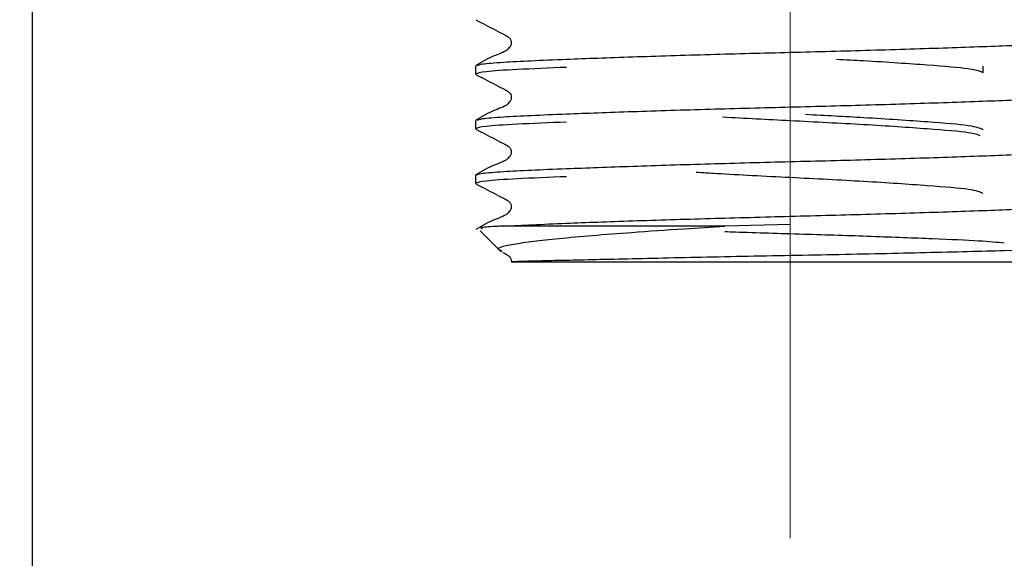
# Model space of a CAD drawing. Units: millimetres. Extents: x 330 to 2598, y 272 to 1730.
# Drawn here: x 2163 to 2272, y 375 to 435 of the extents above; entities that cross this region are included whole.
import ezdxf

# ---------------------------------------------------------------- set-up
doc = ezdxf.new("R2010")
doc.units = ezdxf.units.MM
doc.header["$LTSCALE"] = 10
doc.linetypes.add('SLD-Center', pattern=[19.05, 15.24, -1.27, 1.27, -1.27])
doc.linetypes.add('SLD-Solid', pattern=[0])
doc.layers.add('DIMENSIONS', color=7, linetype='SLD-Solid')
doc.styles.add('SLDTEXTSTYLE0', font='Helvetica Neue')
doc.dimstyles.new('SLDDIMSTYLE2', dxfattribs={"dimtxt": 50.376667, "dimasz": 26.867556, "dimexe": 0, "dimexo": 0.0625, "dimgap": 12.594167, "dimtad": 0, "dimtih": 1, "dimtoh": 1, "dimdec": 0, "dimlfac": 0.3, "dimrnd": 1e-09, "dimzin": 12, "dimdsep": 46, "dimtxsty": 'SLDTEXTSTYLE0', "dimsah": 1, "dimcen": 0.09, "dimadec": 0, "dimazin": 3, "dimtfac": 1, "dimtdec": 0, "dimtmove": 0, "dimatfit": 0, "dimfxl": 0, "dimfrac": 2, "dimtolj": 1, "dimtzin": 12, "dimarcsym": 0})
doc.dimstyles.new('SLDDIMSTYLE3', dxfattribs={"dimtxt": 53.735111, "dimasz": 26.867556, "dimexe": 0, "dimexo": 0.0625, "dimgap": 13.433778, "dimtad": 0, "dimtih": 1, "dimtoh": 1, "dimdec": 0, "dimlfac": 0.3, "dimrnd": 1e-09, "dimzin": 12, "dimdsep": 46, "dimtxsty": 'SLDTEXTSTYLE0', "dimsah": 1, "dimcen": 0.09, "dimadec": 0, "dimazin": 3, "dimtfac": 1, "dimtdec": 0, "dimtofl": 0, "dimtmove": 0, "dimatfit": 3, "dimfxl": 0, "dimfrac": 2, "dimtolj": 1, "dimtzin": 12, "dimarcsym": 0})

# ---------------------------------------------------------------- blocks, each defined once
blk = doc.blocks.new('_D_5')
at = {"layer": 'DIMENSIONS'}
for p, q in [((2164.76, 653.15), (2164.76, 303.38)), ((2332.43, 653.15), (2332.43, 303.38)), ((2164.76, 303.38), (2067.88, 303.38)), ((2332.43, 303.38), (2429.31, 303.38))]:
    blk.add_line(p, q, dxfattribs=at)
for points in [[(2164.76, 303.38), (2114.38, 311.13), (2114.38, 295.63)], [(2332.43, 303.38), (2382.8, 295.63), (2382.8, 311.13)]]:
    blk.add_solid(points, dxfattribs=at)
at = {"layer": 'DIMENSIONS', "char_height": 39.687, "attachment_point": 1, "style": 'SLDTEXTSTYLE0'}
for s, insert in [('%%c', (2189.94, 323.75)), ('50', (2248.45, 323.75))]:
    blk.add_mtext(s, dxfattribs=dict(at, insert=insert))
blk = doc.blocks.new('_D_6')
at = {"layer": 'DIMENSIONS'}
for p, q in [((1748.59, 1311.45), (1748.59, 810.99)), ((1748.59, 810.99), (1951.56, 810.99)), ((2248.59, 810.99), (2045.63, 810.99))]:
    blk.add_line(p, q, dxfattribs=at)
for points in [[(1748.59, 810.99), (1802.33, 802.72), (1802.33, 819.26)], [(2248.59, 810.99), (2194.86, 819.26), (2194.86, 802.72)]]:
    blk.add_solid(points, dxfattribs=at)
at = {"layer": 'DIMENSIONS', "insert": (1951.56, 832.71), "char_height": 42.333, "attachment_point": 1, "style": 'SLDTEXTSTYLE0'}
blk.add_mtext('150', dxfattribs=at)

msp = doc.modelspace()

# ---------------------------------------------------------------- linework, layer by layer
at = {"color": 7, "linetype": 'SLD-Center', "lineweight": 18, "ltscale": 3.333333}
msp.add_line((2248.59, 377.62), (2248.59, 1343.36), dxfattribs=at)
at = {"color": 7, "linetype": 'SLD-Solid', "lineweight": 25}
for p, q in [((2213.76, 429.87), (2213.76, 428.97)), ((2269.93, 429.13), (2269.93, 429.86)), ((2213.76, 423.82), (2213.76, 422.92)), ((2213.76, 417.78), (2213.76, 416.87)), ((2241.37, 412.15), (2216.9, 412.15)), ((2248.59, 412.34), (2241.37, 412.15)), ((2214.28, 411.63), (2216.62, 409.29)), ((2217.75, 408.16), (2217.76, 408.15)), ((2279.43, 408.15), (2217.76, 408.15))]:
    msp.add_line(p, q, dxfattribs=at)
for points, knots in [([(2213.82, 434.96), (2214.53, 434.6), (2215.59, 434.05), (2216.81, 433.4), (2217.48, 433.1), (2217.69, 432.74), (2217.75, 432.44), (2217.69, 432.14), (2217.24, 431.46), (2215.67, 431.01), (2214.49, 430.32), (2213.82, 429.93)], [0, 0, 0, 0, 0.2516644, 0.3767023, 0.4385281, 0.4693553, 0.5000744, 0.5307936, 0.5616208, 0.7483346, 1, 1, 1, 1]), ([(2213.97, 429.93), (2214.1, 429.98), (2214.4, 430.11), (2217.23, 430.34), (2222.75, 430.58), (2230.97, 430.88), (2239.53, 431.15), (2248.59, 431.38), (2257.66, 431.62), (2266.22, 431.89), (2273.54, 432.15), (2279.13, 432.39), (2282.49, 432.63), (2283.84, 432.82), (2283.27, 432.93), (2283.18, 432.95)], [0, 0, 0, 0, 0.05144, 0.118844, 0.23094, 0.315742, 0.400545, 0.482454, 0.564362, 0.649165, 0.733968, 0.815876, 0.897785, 0.982588, 1, 1, 1, 1]), ([(2253.69, 430.62), (2254.71, 430.57), (2258.54, 430.37), (2263.99, 429.98), (2268.97, 429.59), (2269.6, 429.28), (2269.93, 429.13)], [0, 0, 0, 0, 0.109236, 0.41101, 0.700844, 1, 1, 1, 1]), ([(2223.85, 429.71), (2221.92, 429.63), (2218.05, 429.47), (2214.49, 429.24), (2214.01, 429.06), (2213.76, 428.97)], [0, 0, 0, 0, 0.329453, 0.658906, 1, 1, 1, 1]), ([(2213.82, 428.91), (2214.53, 428.55), (2215.59, 428), (2216.81, 427.35), (2217.48, 427.05), (2217.69, 426.7), (2217.75, 426.4), (2217.69, 426.09), (2217.24, 425.41), (2215.67, 424.97), (2214.49, 424.28), (2213.82, 423.88)], [0, 0, 0, 0, 0.251664, 0.376702, 0.438528, 0.469355, 0.500074, 0.530794, 0.561621, 0.748335, 1, 1, 1, 1]), ([(2213.97, 423.88), (2214.1, 423.93), (2214.4, 424.06), (2217.23, 424.29), (2222.75, 424.53), (2230.97, 424.83), (2239.53, 425.1), (2248.59, 425.33), (2257.66, 425.57), (2266.22, 425.84), (2273.56, 426.11), (2279.05, 426.34), (2282.51, 426.56), (2282.97, 426.72), (2283.17, 426.79)], [0, 0, 0, 0, 0.053322, 0.123193, 0.23939, 0.327295, 0.415201, 0.500106, 0.585012, 0.672917, 0.760823, 0.845729, 0.930634, 1, 1, 1, 1]), ([(2223.85, 423.66), (2221.92, 423.58), (2218.05, 423.42), (2214.49, 423.19), (2214.01, 423.01), (2213.76, 422.92)], [0, 0, 0, 0, 0.329453, 0.658906, 1, 1, 1, 1]), ([(2241.11, 424.23), (2243.59, 424.1), (2248.75, 423.82), (2257.02, 423.41), (2263.99, 422.93), (2268.68, 422.56), (2269.3, 422.29), (2269.57, 422.17)], [0, 0, 0, 0, 0.195028, 0.406221, 0.62296, 0.831123, 1, 1, 1, 1]), ([(2269.93, 422.81), (2269.6, 422.96), (2268.96, 423.27), (2264.02, 423.66), (2257.51, 424.11), (2252.48, 424.37), (2250.29, 424.48)], [0, 0, 0, 0, 0.266353, 0.524407, 0.793091, 1, 1, 1, 1]), ([(2213.82, 422.86), (2214.53, 422.5), (2215.59, 421.96), (2216.81, 421.3), (2217.48, 421), (2217.69, 420.65), (2217.75, 420.35), (2217.69, 420.05), (2217.24, 419.36), (2215.67, 418.92), (2214.49, 418.23), (2213.82, 417.83)], [0, 0, 0, 0, 0.251664, 0.376702, 0.438528, 0.469355, 0.500074, 0.530794, 0.561621, 0.748335, 1, 1, 1, 1]), ([(2213.76, 417.78), (2213.92, 417.85), (2214.23, 417.99), (2217.21, 418.24), (2222.76, 418.48), (2230.97, 418.78), (2239.53, 419.05), (2248.59, 419.29), (2257.66, 419.52), (2266.22, 419.79), (2273.54, 420.06), (2279.13, 420.3), (2282.49, 420.53), (2283.84, 420.73), (2283.27, 420.84), (2283.18, 420.85)], [0, 0, 0, 0, 0.067791, 0.134033, 0.244196, 0.327537, 0.410878, 0.491375, 0.571872, 0.655212, 0.738553, 0.81905, 0.899547, 0.982888, 1, 1, 1, 1]), ([(2223.85, 417.62), (2221.92, 417.54), (2218.05, 417.38), (2214.49, 417.14), (2214.01, 416.96), (2213.76, 416.87)], [0, 0, 0, 0, 0.329453, 0.658906, 1, 1, 1, 1]), ([(2269.93, 415.75), (2269.6, 415.91), (2268.96, 416.21), (2264.03, 416.61), (2256.97, 417.09), (2248.67, 417.51), (2241.91, 417.84), (2238.92, 418.05), (2238.17, 418.1)], [0, 0, 0, 0, 0.189559, 0.373211, 0.564429, 0.750753, 0.937077, 1, 1, 1, 1]), ([(2213.82, 416.82), (2214.53, 416.45), (2215.59, 415.91), (2216.81, 415.25), (2217.48, 414.95), (2217.69, 414.6), (2217.75, 414.3), (2217.69, 414), (2217.24, 413.31), (2215.67, 412.87), (2214.49, 412.18), (2213.82, 411.78)], [0, 0, 0, 0, 0.251664, 0.376702, 0.438528, 0.469355, 0.500074, 0.530794, 0.561621, 0.748335, 1, 1, 1, 1]), ([(2216.9, 412.15), (2218.98, 412.25), (2222.63, 412.44), (2231, 412.74), (2239.52, 413), (2248.6, 413.24), (2257.66, 413.48), (2266.22, 413.74), (2273.54, 414.01), (2279.13, 414.25), (2282.49, 414.48), (2283.84, 414.68), (2283.27, 414.79), (2283.18, 414.81)], [0, 0, 0, 0, 0.127214, 0.223454, 0.319695, 0.412651, 0.505606, 0.601847, 0.698087, 0.791043, 0.883999, 0.980239, 1, 1, 1, 1]), ([(2216.9, 412.15), (2216.69, 412.14), (2215.64, 412.09), (2214.14, 412), (2214.39, 411.91), (2214.52, 411.87)], [0, 0, 0, 0, 0.111434, 0.559111, 1, 1, 1, 1]), ([(2216.72, 409.39), (2216.62, 409.42), (2215.78, 409.69), (2217.67, 410.18), (2222.57, 410.78), (2229.64, 411.37), (2236.23, 411.83), (2239.85, 412.05), (2241.37, 412.15)], [0, 0, 0, 0, 0.031292, 0.268195, 0.504965, 0.749905, 0.895146, 1, 1, 1, 1]), ([(2241.37, 411.56), (2241.76, 411.54), (2244.38, 411.44), (2250.15, 411.28), (2257.76, 411.03), (2264.58, 410.77), (2269.88, 410.54), (2271.45, 410.38), (2272.24, 410.3)], [0, 0, 0, 0, 0.032807, 0.222119, 0.412482, 0.608271, 0.804059, 1, 1, 1, 1]), ([(2280.82, 409.9), (2280.93, 409.88), (2281.46, 409.79), (2278.72, 409.62), (2272.78, 409.43), (2263.86, 409.2), (2253.42, 408.97), (2242.54, 408.78), (2234.17, 408.59), (2228.49, 408.46), (2224.94, 408.38), (2222.14, 408.32), (2220.4, 408.28), (2219.04, 408.24), (2218.18, 408.21), (2217.74, 408.19), (2217.76, 408.18), (2217.77, 408.18)], [0, 0, 0, 0, 0.0280127, 0.1376719, 0.2473593, 0.3556185, 0.4630468, 0.5704965, 0.6767115, 0.7290013, 0.781292, 0.8287998, 0.8742661, 0.8969543, 0.9441003, 0.9812474, 1, 1, 1, 1]), ([(2216.78, 409.24), (2216.86, 409.2), (2217.11, 409.07), (2217.48, 408.9), (2217.69, 408.55), (2217.75, 408.33), (2217.73, 408.21), (2217.72, 408.19)], [0, 0, 0, 0, 0.172686, 0.566068, 0.762214, 0.957673, 1, 1, 1, 1])]:
    msp.add_open_spline(points, degree=3, knots=knots, dxfattribs=at)

# ---------------------------------------------------------------- dimensions: what is measured, and where the dimension line sits
at = {"layer": 'DIMENSIONS'}
dim = msp.add_linear_dim(base=(2248.59, 810.99), p1=(1748.59, 1316.45), p2=(2248.59, 377.62), dimstyle='SLDDIMSTYLE3', dxfattribs=at)
dim.commit()
dim.dimension.update_dxf_attribs({"geometry": '_D_6', "text_midpoint": (1998.59, 810.99), "dimtype": 160})
dim = msp.add_linear_dim(base=(2164.76, 303.38), p1=(2332.43, 658.15), p2=(2164.76, 658.15), text='%%c<>', dimstyle='SLDDIMSTYLE2', dxfattribs=at)
dim.commit()
dim.dimension.update_dxf_attribs({"geometry": '_D_5', "text_midpoint": (2248.59, 303.38), "dimtype": 160})

doc.saveas('drawing.dxf')
